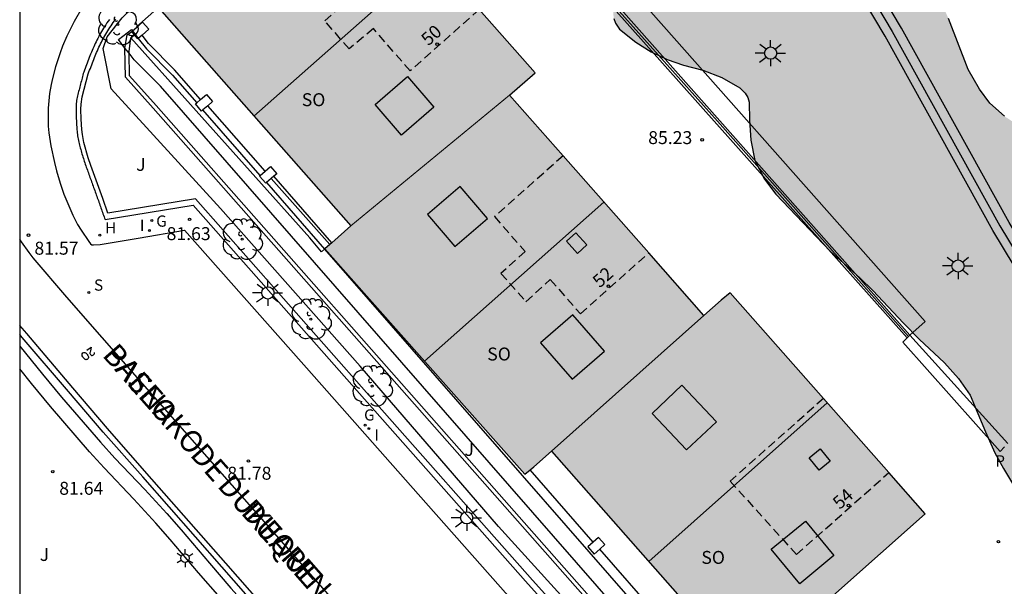
# Model space of a CAD drawing. Units: metres. Extents: x 581694 to 582046, y 4795789 to 4796040.
# Drawn here: x 581694 to 581751, y 4795814 to 4795847 of the extents above; entities that cross this region are included whole.
import ezdxf
from ezdxf.enums import TextEntityAlignment as Align

# ---------------------------------------------------------------- set-up
doc = ezdxf.new("R2010")
doc.units = ezdxf.units.M
doc.linetypes.add('TRAZOS_NORMALES', pattern=[0.75, 0.5, -0.25])
for name, color, linetype in [('010106', 9, 'Continuous'), ('020204', 9, 'Continuous'), ('020308', 9, 'Continuous'), ('060106', 9, 'BARANDILLA'), ('060108', 9, 'Continuous'), ('060113', 4, 'Continuous'), ('060124', 9, 'Continuous'), ('070105', 6, 'Continuous'), ('070108', 9, 'VALLA'), ('070110', 9, 'Continuous'), ('080104', 9, 'TRAZOS_NORMALES'), ('080106', 1, 'Continuous'), ('080109', 9, 'Continuous'), ('080110', 9, 'Continuous'), ('080202', 9, 'Continuous'), ('080306', 9, 'Continuous'), ('080308', 9, 'Continuous'), ('080312', 8, 'Continuous'), ('080315', 9, 'Continuous'), ('100105', 3, 'Continuous'), ('100106', 63, 'Continuous'), ('100107', 3, 'Continuous'), ('100115', 4, 'Continuous'), ('100116', 71, 'Continuous'), ('100202', 3, 'Continuous'), ('100302', 7, 'Continuous'), ('200204', 4, 'Continuous'), ('200304', 4, 'Continuous'), ('210204', 9, 'Continuous'), ('210304', 9, 'Continuous'), ('210305', 4, 'Continuous'), ('230204', 9, 'Continuous'), ('230304', 9, 'Continuous'), ('250203', 9, 'Continuous'), ('250206', 9, 'Continuous'), ('260101', 9, 'Continuous'), ('270204', 9, 'Continuous'), ('270304', 9, 'Continuous'), ('990501', 21, 'Continuous'), ('990504', 63, 'Continuous')]:
    doc.layers.add(name, color=color, linetype=linetype)
doc.layers.add('080111', color=7, linetype='Continuous', lineweight=30)
doc.layers.add('080117', color=7, linetype='Continuous', lineweight=20)
doc.styles.add('ARIAL', font='ARIAL.TTF', dxfattribs={"height": 1})
doc.styles.add('ARIALI', font='ARIALI.TTF', dxfattribs={"height": 1})
doc.styles.add('ROMANS', font='romans__.ttf', dxfattribs={"height": 1})
doc.styles.get("Standard").update_dxf_attribs({"font": 'txt.shx'})
doc.linetypes.add('BARANDILLA', pattern='A,1,[201,DONOSTI.shx,S=0.1,R=0,X=0,Y=0],1', length=2)
doc.linetypes.add('VALLA', pattern='A,1,[200,DONOSTI.shx,S=0.1,R=0,X=0,Y=0],1', length=2)

# ---------------------------------------------------------------- blocks, each defined once
blk = doc.blocks.new('COTAPU')
blk.add_circle((0, 0), 0.075)
blk = doc.blocks.new('REIND')
blk.add_circle((0, 0), 0.055)
blk = doc.blocks.new('SANEA')
blk.add_circle((0, 0), 0.055)
blk = doc.blocks.new('REGAS')
blk.add_circle((0, 0), 0.055)
blk = doc.blocks.new('FAROLJ')
for p, q in [((-0.215, 0.124), (-0.458, 0.264)), ((0, 0.248), (0, 0.528)), ((0.215, 0.124), (0.458, 0.264)), ((-0.215, -0.124), (-0.458, -0.264)), ((0, -0.248), (0, -0.528)), ((0.215, -0.124), (0.458, -0.264))]:
    blk.add_line(p, q)
blk.add_circle((0, 0), 0.248)
blk = doc.blocks.new('HIDRAN')
blk.add_circle((0, 0), 0.055)
blk = doc.blocks.new('ARBOL')
blk.add_circle((0, 0), 0.0587)
for centre, radius, start, end in [((-0.28, 0.855), 0.3, 359.2878, 173.6078), ((0.097, 0.97), 0.21, 23.1565, 160.4665), ((-0.564, 0.381), 0.532, 92.28, 254.58), ((0.438, 0.881), 0.24, 301.578, 139.328), ((0.656, 0.288), 0.443, 319.8556, 114.7656), ((-0.091, 0.321), 0.12, 119.14, 310.56), ((0.819, -0.249), 0.383, 235.5275, 62.0275), ((-0.556, -0.339), 0.555, 142.64, 266.54), ((-0.039, -0.384), 0.21, 189.64, 323.88), ((-0.301, -0.676), 0.45, 213.78, 295.32), ((0.299, -0.624), 0.532, 224.67, 0.24)]:
    blk.add_arc(centre, radius, start, end)
blk = doc.blocks.new('FAROLA')
for p, q in [((0, 0.355), (0, 0.755)), ((-0.355, 0), (-0.895, 0)), ((-0.63, 0.51), (-0.255, 0.245)), ((0.605, 0.49), (0.276, 0.223)), ((0.355, 0), (0.855, 0)), ((-0.65, -0.52), (-0.255, -0.24)), ((0, -0.355), (0, -0.755)), ((0.585, -0.52), (0.256, -0.246))]:
    blk.add_line(p, q)
blk.add_circle((0, 0), 0.355)
blk = doc.blocks.new('BloquePortal')
blk.add_circle((0, 0), 0.075)
at = {"flags": 5}
blk.add_attdef('INDICE', text='', height=0.75, dxfattribs=at).set_placement((0, 0), align=Align.MIDDLE_CENTER)

msp = doc.modelspace()

# ---------------------------------------------------------------- hatches: boundary and pattern name
at = {"layer": '990501'}
for points in [[(581722.594, 4795842.789), (581724.079, 4795844.088), (581720.841, 4795847.759), (581715.921, 4795853.337), (581712.678, 4795857.014), (581704.766, 4795850.01), (581702.288, 4795847.816), (581713.397, 4795835.21)], [(581711.896, 4795833.89), (581712.177, 4795834.138), (581712.292, 4795834.239), (581713.397, 4795835.21), (581722.594, 4795842.789), (581725.701, 4795839.269), (581730.667, 4795833.645), (581733.871, 4795830.016), (581725.032, 4795822.158), (581724.003, 4795821.243), (581723.794, 4795821.071), (581723.483, 4795820.815)], [(581744.584, 4795820.912), (581746.691, 4795818.525), (581736.331, 4795809.334), (581725.032, 4795822.158), (581733.871, 4795830.016), (581734.863, 4795830.898), (581735.388, 4795831.328), (581740.796, 4795825.203)]]:
    msp.add_hatch(color=256, dxfattribs=at).paths.add_polyline_path(points)
at = {"layer": '990504'}
msp.add_hatch(color=256, dxfattribs=at).paths.add_polyline_path([(581742.622, 4795853.997), (581741.724, 4795856.503), (581741.262, 4795857.579), (581740.736, 4795858.551), (581740.186, 4795859.395), (581739.56, 4795860.311), (581738.91, 4795861.147), (581737.95, 4795861.867), (581735.895, 4795862.675), (581735.695, 4795862.719), (581735.067, 4795862.743), (581734.643, 4795862.659), (581733.633, 4795862.213), (581732.705, 4795861.601), (581731.901, 4795860.861), (581731.169, 4795860.111), (581730.401, 4795859.159), (581729.849, 4795858.095), (581729.567, 4795856.955), (581729.387, 4795855.829), (581729.335, 4795855.043), (581729.415, 4795854.599), (581729.949, 4795853.63), (581730.273, 4795852.824), (581730.351, 4795852.348), (581730.348, 4795850.988), (581730.308, 4795850.722), (581730.206, 4795850.472), (581728.972, 4795848.976), (581728.756, 4795848.518), (581728.614, 4795847.72), (581728.61, 4795847.518), (581728.646, 4795847.228), (581728.744, 4795846.956), (581728.972, 4795846.614), (581729.918, 4795845.858), (581730.808, 4795845.304), (581731.73, 4795844.848), (581732.688, 4795844.52), (581733.808, 4795844.232), (581734.898, 4795843.808), (581735.944, 4795843.208), (581736.252, 4795842.906), (581736.412, 4795842.656), (581736.498, 4795842.39), (581736.514, 4795841.34), (581736.588, 4795840.172), (581736.812, 4795839.008), (581737.38, 4795837.92), (581738.038, 4795837.05), (581741.176, 4795833.748), (581742.896, 4795832.21), (581743.658, 4795831.462), (581745.426, 4795829.572), (581746.342, 4795828.652), (581747.819, 4795827.278), (581748.617, 4795826.366), (581749.291, 4795825.398), (581750.183, 4795823.27), (581750.735, 4795822.062), (581751.233, 4795821.152), (581752.327, 4795819.318), (581752.951, 4795818.386), (581753.723, 4795817.56), (581754.501, 4795816.822), (581756.089, 4795815.112), (581756.941, 4795814.262), (581757.911, 4795813.512), (581758.785, 4795812.704), (581759.657, 4795812.03), (581760.563, 4795811.524), (581761.663, 4795810.946), (581762.773, 4795810.434), (581762.997, 4795810.37), (581763.655, 4795810.316), (581764.083, 4795810.396), (581764.491, 4795810.556), (581764.919, 4795810.836), (581765.103, 4795811.036), (581765.307, 4795811.486), (581765.485, 4795812.754), (581765.431, 4795813.216), (581764.285, 4795815.124), (581762.621, 4795818.468), (581762.519, 4795819.152), (581762.515, 4795823.776), (581762.387, 4795825.028), (581762.233, 4795825.488), (581761.401, 4795826.36), (581760.869, 4795827.336), (581760.739, 4795827.952), (581760.735, 4795828.228), (581760.777, 4795828.464), (581760.865, 4795828.66), (581761.507, 4795829.338), (581762.563, 4795830.257), (581762.687, 4795830.415), (581763.165, 4795831.487), (581763.453, 4795832.913), (581763.171, 4795833.919), (581763.063, 4795834.183), (581762.403, 4795835.103), (581761.613, 4795835.919), (581760.539, 4795836.525), (581759.233, 4795836.983), (581758.283, 4795837.047), (581756.173, 4795837.569), (581755.895, 4795837.667), (581754.86, 4795838.327), (581753.974, 4795839.215), (581753.294, 4795839.983), (581752.33, 4795840.891), (581751.288, 4795841.563), (581750.446, 4795842.323), (581749.848, 4795843.135), (581749.182, 4795844.285), (581748.05, 4795847.237), (581747.806, 4795847.731), (581747.346, 4795848.297), (581744.654, 4795850.539), (581743.634, 4795852.177)])

# ---------------------------------------------------------------- linework, layer by layer
at = {"layer": '010106', "flags": 128}
msp.add_lwpolyline([(581694.207, 4795790.194), (582044.197, 4795790.187), (582044.203, 4796040.179), (581694.213, 4796040.187)], close=True, dxfattribs=at)
at = {"layer": '060106'}
for points in [[(581700.996, 4795846.73, 86.2), (581700.974, 4795846.758, 86.198), (581717.079, 4795861.035, 86.306)], [(581704.694, 4795842.542, 86.26), (581703.189, 4795844.264, 86.249), (581701.672, 4795845.78, 86.235), (581701.297, 4795846.265, 86.209)], [(581708.428, 4795838.375, 86.259), (581705.109, 4795842.175, 86.235)], [(581712.177, 4795834.138, 86.3), (581708.789, 4795837.962, 86.261)], [(581712.292, 4795834.239, 86.142), (581708.932, 4795838.086, 86.118)], [(581727.449, 4795816.887, 86.252), (581723.794, 4795821.071, 86.226)], [(581731.143, 4795812.688, 86.258), (581727.834, 4795816.477, 86.234)]]:
    msp.add_polyline3d(points, dxfattribs=at)
at = {"layer": '060108'}
for points in [[(581697.816, 4795847.827, 81.454), (581697.359, 4795847.066, 81.443), (581696.937, 4795846.211, 81.436), (581696.695, 4795845.63, 81.434), (581696.55, 4795845.236, 81.434), (581696.287, 4795844.432, 81.437), (581696.102, 4795843.748, 81.449), (581696.027, 4795843.403, 81.456), (581695.941, 4795842.879, 81.465), (581695.862, 4795842.037, 81.47), (581695.848, 4795841.616, 81.472), (581695.865, 4795840.985, 81.477), (581695.899, 4795840.604, 81.484), (581696.015, 4795839.845, 81.499), (581696.225, 4795838.877, 81.504), (581696.346, 4795838.399, 81.506), (581696.551, 4795837.685, 81.511), (581696.768, 4795837.053, 81.519), (581696.931, 4795836.64, 81.525), (581697.293, 4795835.825, 81.535), (581697.566, 4795835.3, 81.541), (581697.768, 4795834.963, 81.545), (581698.209, 4795834.301, 81.553), (581698.319, 4795834.166, 81.554), (581698.393, 4795834.121, 81.555), (581698.489, 4795834.113, 81.551), (581698.865, 4795834.133, 81.559), (581701.073, 4795834.497, 81.579), (581703.755, 4795834.973, 81.629), (581711.276, 4795826.477, 81.717), (581717.304, 4795819.671, 81.803), (581722.522, 4795813.777, 81.907)], [(581727.991, 4795790.193, 81.967), (581726.326, 4795792.092, 82.078), (581719.151, 4795800.304, 82.002), (581712.453, 4795808.018, 81.922), (581705.923, 4795815.46, 81.82), (581701.341, 4795820.66, 81.76), (581699.052, 4795823.262, 81.748), (581697.028, 4795825.605, 81.749), (581694.356, 4795828.752, 81.757), (581694.208, 4795828.925, 81.758)]]:
    msp.add_polyline3d(points, dxfattribs=at)
at = {"layer": '060113'}
msp.add_polyline3d([(581728.42, 4795790.193, 82.015), (581726.565, 4795792.302, 81.968), (581719.391, 4795800.513, 81.892), (581712.693, 4795808.227, 81.812), (581706.162, 4795815.67, 81.71), (581701.582, 4795820.87, 81.65), (581699.292, 4795823.471, 81.638), (581697.279, 4795825.823, 81.639), (581694.618, 4795828.979, 81.647), (581694.208, 4795829.446, 81.649)], dxfattribs=at)
at = {"layer": '060124'}
msp.add_polyline3d([(581745.641, 4795828.718, 85.086), (581726.584, 4795850.149, 85.107), (581726.595, 4795850.159, 85.107)], dxfattribs=at)
at = {"layer": '070105'}
for points in [[(581699.404, 4795847.17, 81.429), (581699.334, 4795847.072, 81.426), (581699.265, 4795846.972, 81.424), (581699.197, 4795846.872, 81.421), (581699.131, 4795846.77, 81.419), (581699.009, 4795846.574, 81.414), (581698.893, 4795846.374, 81.41), (581698.839, 4795846.277, 81.408), (581698.786, 4795846.18, 81.406), (581698.735, 4795846.082, 81.404), (581698.685, 4795845.983, 81.403), (581698.636, 4795845.884, 81.401), (581698.588, 4795845.784, 81.399), (581698.541, 4795845.683, 81.398), (581698.495, 4795845.582, 81.396), (581698.45, 4795845.481, 81.395), (581698.406, 4795845.378, 81.394), (581698.363, 4795845.276, 81.392), (581698.32, 4795845.173, 81.391), (581698.278, 4795845.07, 81.39), (581698.237, 4795844.966, 81.388), (581698.196, 4795844.862, 81.387), (581698.155, 4795844.758, 81.386), (581698.115, 4795844.653, 81.385), (581698.075, 4795844.549, 81.384), (581698.036, 4795844.444, 81.382), (581697.996, 4795844.34, 81.381), (581697.957, 4795844.235, 81.38), (581697.917, 4795844.13, 81.379), (581697.894, 4795844.043, 81.385), (581697.872, 4795843.957, 81.39), (581697.849, 4795843.87, 81.396), (581697.827, 4795843.784, 81.402), (581697.804, 4795843.697, 81.408), (581697.782, 4795843.611, 81.413), (581697.759, 4795843.524, 81.419), (581697.737, 4795843.437, 81.425), (581697.714, 4795843.351, 81.431), (581697.692, 4795843.264, 81.436), (581697.669, 4795843.179, 81.442), (581697.646, 4795843.092, 81.448), (581697.624, 4795843.006, 81.453), (581697.601, 4795842.919, 81.459), (581697.579, 4795842.832, 81.465), (581697.556, 4795842.746, 81.471), (581697.535, 4795842.659, 81.476), (581697.518, 4795842.571, 81.481), (581697.504, 4795842.483, 81.485), (581697.493, 4795842.394, 81.488), (581697.485, 4795842.304, 81.491), (581697.479, 4795842.215, 81.493), (581697.475, 4795842.125, 81.495), (581697.473, 4795842.036, 81.497), (581697.473, 4795841.946, 81.499), (581697.474, 4795841.857, 81.5), (581697.477, 4795841.767, 81.502), (581697.479, 4795841.677, 81.503), (581697.483, 4795841.588, 81.505), (581697.487, 4795841.498, 81.506), (581697.49, 4795841.409, 81.508), (581697.494, 4795841.319, 81.511), (581697.497, 4795841.23, 81.513), (581697.502, 4795841.14, 81.516), (581697.506, 4795841.051, 81.518), (581697.512, 4795840.961, 81.52), (581697.518, 4795840.872, 81.523), (581697.525, 4795840.782, 81.525), (581697.533, 4795840.693, 81.527), (581697.542, 4795840.604, 81.53), (581697.553, 4795840.515, 81.532), (581697.565, 4795840.426, 81.534), (581697.578, 4795840.338, 81.536), (581697.594, 4795840.249, 81.539), (581697.611, 4795840.162, 81.541), (581697.63, 4795840.074, 81.543), (581697.652, 4795839.987, 81.545), (581697.674, 4795839.9, 81.547), (581697.697, 4795839.813, 81.549), (581697.72, 4795839.727, 81.551), (581697.744, 4795839.641, 81.553), (581697.768, 4795839.554, 81.555), (581697.793, 4795839.468, 81.557), (581697.818, 4795839.382, 81.559), (581697.844, 4795839.296, 81.561), (581697.87, 4795839.211, 81.563), (581697.897, 4795839.125, 81.565), (581697.924, 4795839.04, 81.567), (581697.952, 4795838.955, 81.568), (581697.981, 4795838.87, 81.57), (581698.01, 4795838.785, 81.572), (581698.039, 4795838.7, 81.574), (581698.069, 4795838.616, 81.575), (581698.099, 4795838.531, 81.577), (581698.13, 4795838.447, 81.579), (581698.16, 4795838.363, 81.581), (581698.19, 4795838.278, 81.583), (581698.221, 4795838.194, 81.584), (581698.251, 4795838.11, 81.586), (581698.281, 4795838.025, 81.588), (581698.312, 4795837.941, 81.59), (581698.342, 4795837.857, 81.591), (581698.373, 4795837.772, 81.593), (581698.403, 4795837.688, 81.595), (581698.433, 4795837.604, 81.596), (581698.464, 4795837.519, 81.598), (581698.494, 4795837.435, 81.599), (581698.524, 4795837.351, 81.6), (581698.555, 4795837.266, 81.601), (581698.585, 4795837.182, 81.602), (581698.615, 4795837.098, 81.603), (581698.645, 4795837.013, 81.604), (581698.676, 4795836.929, 81.604), (581698.706, 4795836.844, 81.605), (581698.736, 4795836.76, 81.605), (581698.766, 4795836.675, 81.605), (581698.796, 4795836.591, 81.605), (581698.826, 4795836.506, 81.605), (581698.855, 4795836.422, 81.605), (581698.885, 4795836.337, 81.605), (581698.915, 4795836.253, 81.605), (581698.945, 4795836.168, 81.605), (581698.975, 4795836.084, 81.605), (581699.005, 4795835.999, 81.605), (581699.035, 4795835.915, 81.605), (581699.065, 4795835.83, 81.605), (581699.095, 4795835.746, 81.605), (581699.125, 4795835.661, 81.605), (581699.155, 4795835.577, 81.605), (581704.269, 4795836.421, 83.025), (581713.756, 4795825.669, 83.035), (581723.686, 4795814.445, 83.065), (581732.026, 4795805.197, 82.381)], [(581732.28, 4795805.422, 82.381), (581723.939, 4795814.671, 83.065), (581714.01, 4795825.894, 83.035), (581704.399, 4795836.786, 83.025), (581699.324, 4795835.949, 81.673), (581699.019, 4795836.806, 81.605), (581698.332, 4795838.722, 81.575), (581698.183, 4795839.16, 81.566), (581697.927, 4795840.055, 81.545), (581697.841, 4795840.501, 81.533), (581697.808, 4795840.799, 81.525), (581697.775, 4795841.398, 81.509), (581697.758, 4795841.98, 81.496), (581697.768, 4795842.271, 81.488), (581697.836, 4795842.698, 81.471), (581698.183, 4795844.029, 81.379), (581698.223, 4795844.135, 81.38), (581698.262, 4795844.239, 81.381), (581698.302, 4795844.343, 81.382), (581698.341, 4795844.448, 81.384), (581698.381, 4795844.551, 81.385), (581698.42, 4795844.655, 81.386), (581698.461, 4795844.758, 81.387), (581698.502, 4795844.862, 81.388), (581698.542, 4795844.964, 81.39), (581698.583, 4795845.064, 81.391), (581698.626, 4795845.166, 81.392), (581698.668, 4795845.267, 81.394), (581698.711, 4795845.367, 81.395), (581698.755, 4795845.465, 81.396), (581698.8, 4795845.564, 81.398), (581698.845, 4795845.662, 81.399), (581698.892, 4795845.759, 81.401), (581698.94, 4795845.856, 81.403), (581698.988, 4795845.952, 81.404), (581699.037, 4795846.046, 81.406), (581699.088, 4795846.14, 81.408), (581699.141, 4795846.233, 81.41), (581699.253, 4795846.427, 81.414), (581699.371, 4795846.617, 81.419), (581699.434, 4795846.715, 81.421), (581699.5, 4795846.811, 81.424), (581699.567, 4795846.908, 81.426), (581699.634, 4795847.002, 81.429), (581699.705, 4795847.097, 81.431), (581699.776, 4795847.192, 81.434)], [(581700.311, 4795845.52, 84.559), (581700.443, 4795846.291, 84.561), (581700.699, 4795846.472, 84.557)], [(581700.544, 4795845.328, 85.34), (581700.648, 4795846.103, 85.339)], [(581700.648, 4795846.103, 85.339), (581700.857, 4795846.289, 84.557)], [(581711.875, 4795833.87, 84.568), (581711.709, 4795833.705, 84.568), (581711.023, 4795834.517, 84.568), (581700.648, 4795846.103, 84.532)], [(581733.396, 4795806.41, 84.437), (581701.945, 4795842.031, 84.341), (581700.347, 4795843.824, 84.385), (581700.311, 4795845.52, 84.559)], [(581700.546, 4795845.218, 84.53), (581700.544, 4795845.328, 84.542)], [(581736.215, 4795803.561, 84.445), (581702.115, 4795842.183, 84.341), (581700.573, 4795843.913, 84.385), (581700.546, 4795845.218, 84.53)], [(581711.896, 4795833.89, 84.568), (581711.875, 4795833.87, 84.568)], [(581745.641, 4795828.718, 85.085), (581745.717, 4795828.795, 85.082)], [(581745.717, 4795828.795, 85.082), (581745.794, 4795828.873, 85.078)], [(581745.794, 4795828.873, 85.078), (581751.491, 4795822.601, 85.579)], [(581751.297, 4795822.402, 85.097), (581751.035, 4795822.136, 85.103), (581745.405, 4795828.479, 85.098), (581745.641, 4795828.718, 85.085)]]:
    msp.add_polyline3d(points, dxfattribs=at)
at = {"layer": '070108'}
msp.add_polyline3d([(581737.143, 4795859.32, 86.279), (581744.782, 4795846.484, 87.221), (581751.012, 4795835.222, 86.759), (581768.611, 4795806.115, 86.239), (581775.763, 4795794.163, 86.392), (581778.224, 4795790.192, 86.039)], dxfattribs=at)
at = {"layer": '070110'}
for points in [[(581700.699, 4795846.472, 85.227), (581700.743, 4795846.51, 85.227)], [(581700.743, 4795846.51, 85.227), (581700.996, 4795846.73, 85.227)], [(581700.996, 4795846.73, 85.227), (581701.332, 4795847.022, 85.227)], [(581701.332, 4795847.022, 85.227), (581701.689, 4795846.605, 85.22), (581701.297, 4795846.265, 85.189)], [(581700.857, 4795846.289, 85.202), (581700.699, 4795846.472, 85.227)], [(581701.08, 4795846.076, 85.172), (581701.056, 4795846.055, 85.171), (581700.857, 4795846.289, 85.202)], [(581701.297, 4795846.265, 85.189), (581701.08, 4795846.076, 85.172)], [(581704.47, 4795842.347, 85.218), (581704.694, 4795842.542, 85.218)], [(581704.694, 4795842.542, 85.218), (581705.028, 4795842.832, 85.218)], [(581705.028, 4795842.832, 85.218), (581705.385, 4795842.415, 85.211), (581705.109, 4795842.175, 85.189)], [(581704.831, 4795841.934, 85.168), (581704.752, 4795841.865, 85.162), (581704.395, 4795842.282, 85.218), (581704.47, 4795842.347, 85.218)], [(581705.109, 4795842.175, 85.189), (581704.831, 4795841.934, 85.168)], [(581708.428, 4795838.375, 85.227), (581708.747, 4795838.652, 85.227)], [(581708.747, 4795838.652, 85.227), (581709.104, 4795838.235, 85.22), (581708.932, 4795838.086, 85.206)], [(581708.511, 4795837.721, 85.174), (581708.471, 4795837.685, 85.171), (581708.114, 4795838.102, 85.227), (581708.151, 4795838.135, 85.227)], [(581708.151, 4795838.135, 85.227), (581708.428, 4795838.375, 85.227)], [(581708.789, 4795837.962, 85.195), (581708.511, 4795837.721, 85.174)], [(581708.932, 4795838.086, 85.206), (581708.789, 4795837.962, 85.195)], [(581727.449, 4795816.887, 85.172), (581727.131, 4795816.611, 85.172)], [(581727.834, 4795816.477, 85.192), (581728.133, 4795816.737, 85.206), (581727.758, 4795817.156, 85.172), (581727.449, 4795816.887, 85.172)], [(581727.131, 4795816.611, 85.172), (581727.506, 4795816.192, 85.177), (581727.834, 4795816.477, 85.192)]]:
    msp.add_polyline3d(points, dxfattribs=at)
at = {"layer": '080104'}
for points in [[(581720.841, 4795847.759, 85.329), (581716.843, 4795844.19, 85.397), (581714.712, 4795846.645, 85.392), (581713.302, 4795845.468, 85.386), (581711.895, 4795847.092, 85.388), (581713.24, 4795848.287, 85.399), (581711.951, 4795849.821, 85.392), (581715.921, 4795853.337, 85.282)], [(581725.701, 4795839.269, 85.341), (581721.729, 4795835.748, 85.399), (581723.505, 4795833.734, 85.416), (581722.105, 4795832.458, 85.37), (581723.553, 4795830.82, 85.388), (581724.963, 4795832.1, 85.416), (581726.711, 4795830.119, 85.426), (581730.667, 4795833.645, 85.377)], [(581740.796, 4795825.203, 85.308), (581735.381, 4795820.42, 85.407), (581739.235, 4795816.166, 85.405), (581744.584, 4795820.912, 85.278)]]:
    msp.add_polyline3d(points, dxfattribs=at)
at = {"layer": '080106'}
for points in [[(581727.084, 4795834.112, 103.19), (581726.536, 4795833.617, 103.188), (581725.896, 4795834.324, 103.374), (581726.444, 4795834.819, 103.376), (581727.084, 4795834.112, 103.19)], [(581741.182, 4795821.57, 102.744), (581740.547, 4795821.05, 102.788), (581739.966, 4795821.776, 102.98), (581740.601, 4795822.296, 102.936), (581741.182, 4795821.57, 102.744)]]:
    msp.add_polyline3d(points, dxfattribs=at)
at = {"layer": '080109'}
for points in [[(581718.182, 4795850.774, 103.406), (581707.788, 4795841.575, 103.393)], [(581717.675, 4795827.369, 103.465), (581728.072, 4795836.583, 103.506)], [(581730.672, 4795815.758, 103.484), (581741.02, 4795824.949, 103.395)]]:
    msp.add_polyline3d(points, dxfattribs=at)
at = {"layer": '080110'}
for points in [[(581718.217, 4795842.096, 102.49), (581716.335, 4795840.478, 102.496), (581714.809, 4795842.252, 102.448), (581716.691, 4795843.87, 102.442), (581718.217, 4795842.096, 102.49)], [(581719.74, 4795837.494, 102.76), (581717.842, 4795835.87, 102.728), (581719.428, 4795834.018, 102.542), (581721.327, 4795835.642, 102.574), (581719.74, 4795837.494, 102.76)], [(581728.104, 4795827.95, 102.6), (581726.277, 4795830.067, 102.539), (581724.396, 4795828.444, 102.536), (581726.223, 4795826.327, 102.597), (581728.104, 4795827.95, 102.6)], [(581734.59, 4795823.86, 102.558), (581732.59, 4795825.978, 102.558), (581730.858, 4795824.342, 102.562), (581732.858, 4795822.224, 102.562), (581734.59, 4795823.86, 102.558)], [(581739.754, 4795818.108, 102.34), (581741.405, 4795816.105, 102.53), (581739.423, 4795814.474, 102.578), (581737.772, 4795816.477, 102.388), (581739.754, 4795818.108, 102.34)]]:
    msp.add_polyline3d(points, dxfattribs=at)
at = {"layer": '080111'}
for points in [[(581704.766, 4795850.01, 85.249), (581702.288, 4795847.816, 85.243), (581713.397, 4795835.21, 85.253)], [(581722.594, 4795842.789, 85.338), (581724.079, 4795844.088, 85.286), (581720.841, 4795847.759, 85.28)], [(581725.701, 4795839.269, 85.339), (581722.594, 4795842.789, 85.338)], [(581730.667, 4795833.645, 85.341), (581725.701, 4795839.269, 85.339)], [(581713.397, 4795835.21, 85.253), (581712.292, 4795834.239, 85.21)], [(581712.177, 4795834.138, 85.205), (581711.896, 4795833.89, 85.195)], [(581712.292, 4795834.239, 85.21), (581712.177, 4795834.138, 85.205)], [(581711.896, 4795833.89, 85.195), (581723.483, 4795820.815, 85.187), (581723.794, 4795821.071, 85.208)], [(581733.871, 4795830.016, 85.343), (581730.667, 4795833.645, 85.341)], [(581740.796, 4795825.203, 85.282), (581735.388, 4795831.328, 85.28), (581734.863, 4795830.898, 85.313), (581733.871, 4795830.016, 85.343)], [(581744.584, 4795820.912, 85.284), (581740.796, 4795825.203, 85.282)], [(581723.794, 4795821.071, 85.208), (581724.003, 4795821.243, 85.223), (581725.032, 4795822.158, 85.232)], [(581725.032, 4795822.158, 85.232), (581736.331, 4795809.334, 85.238), (581746.691, 4795818.525, 85.286), (581744.584, 4795820.912, 85.284)]]:
    msp.add_polyline3d(points, dxfattribs=at)
at = {"layer": '080117'}
for points in [[(581713.397, 4795835.21, 85.253), (581722.594, 4795842.789, 85.338)], [(581733.871, 4795830.016, 85.305), (581725.032, 4795822.158, 85.232)]]:
    msp.add_polyline3d(points, dxfattribs=at)
at = {"layer": '100105'}
msp.add_polyline3d([(581727.035, 4795851.877, 85.157), (581746.692, 4795829.668, 85.169)], dxfattribs=at)
at = {"layer": '100106', "flags": 128}
for points in [[(581728.646, 4795847.228), (581728.744, 4795846.956), (581728.972, 4795846.614), (581729.918, 4795845.858), (581730.808, 4795845.304), (581731.73, 4795844.848), (581732.688, 4795844.52), (581733.808, 4795844.232), (581734.898, 4795843.808), (581735.944, 4795843.208), (581736.252, 4795842.906), (581736.412, 4795842.656), (581736.498, 4795842.39), (581736.514, 4795841.34), (581736.588, 4795840.172), (581736.812, 4795839.008), (581737.38, 4795837.92), (581738.038, 4795837.05), (581741.176, 4795833.748), (581742.896, 4795832.21), (581743.658, 4795831.462), (581745.426, 4795829.572), (581746.342, 4795828.652), (581747.819, 4795827.278), (581748.617, 4795826.366), (581749.291, 4795825.398), (581750.183, 4795823.27), (581750.735, 4795822.062), (581751.233, 4795821.152), (581752.327, 4795819.318)], [(581751.288, 4795841.563), (581750.446, 4795842.323), (581749.848, 4795843.135), (581749.182, 4795844.285), (581748.05, 4795847.237)]]:
    msp.add_lwpolyline(points, dxfattribs=at)
at = {"layer": '100107'}
for points in [[(581754.575, 4795830.413, 86.67), (581751.554, 4795835.41, 86.759), (581745.324, 4795846.672, 87.221), (581737.867, 4795859.202, 86.275), (581751.595, 4795868.347, 86.168), (581756.278, 4795879.06, 85.885)], [(581777.637, 4795790.192, 86.061), (581775.355, 4795793.884, 86.392), (581768.203, 4795805.836, 86.239), (581750.604, 4795834.943, 86.759), (581744.374, 4795846.205, 87.221), (581736.476, 4795859.476, 86.282), (581750.42, 4795868.765, 86.172), (581754.507, 4795878.117, 85.876)], [(581732.786, 4795805.87, 84.544), (581721.968, 4795817.787, 84.553), (581713.95, 4795827.083, 84.553), (581705.849, 4795836.213, 84.499), (581699.517, 4795843.156, 84.515), (581699.051, 4795845.494, 84.327), (581699.287, 4795846.174, 84.341), (581700.153, 4795847.269, 84.34), (581701.481, 4795848.62, 84.34), (581702.172, 4795849.254, 84.277), (581702.938, 4795849.872, 84.275), (581704.031, 4795850.545, 84.272)], [(581700.311, 4795845.52, 85.337), (581699.932, 4795846.008, 85.312), (581700.684, 4795846.586, 85.535), (581700.743, 4795846.51, 85.524)], [(581700.743, 4795846.51, 85.524), (581701.08, 4795846.076, 85.461)], [(581701.08, 4795846.076, 85.461), (581701.551, 4795845.468, 85.373), (581703.068, 4795843.952, 85.387), (581704.47, 4795842.347, 85.397)], [(581700.546, 4795845.218, 85.353), (581700.311, 4795845.52, 85.337)], [(581711.875, 4795833.87, 85.451), (581737.324, 4795804.734, 85.635), (581736.61, 4795804.11, 85.635), (581702.375, 4795843.304, 85.387), (581700.839, 4795844.84, 85.373), (581700.546, 4795845.218, 85.353)], [(581708.151, 4795838.135, 85.424), (581704.831, 4795841.934, 85.4)], [(581708.511, 4795837.721, 85.427), (581711.875, 4795833.87, 85.451)], [(581746.692, 4795829.668, 85.169), (581745.794, 4795828.873, 85.579)], [(581694.208, 4795828.234, 83.201), (581695.534, 4795826.62, 83.204), (581696.637, 4795825.295, 83.204), (581698.882, 4795822.678, 83.204), (581699.723, 4795821.748, 83.204), (581701.454, 4795819.931, 83.204), (581702.73, 4795818.548, 83.204), (581703.561, 4795817.59, 83.204), (581705.201, 4795815.656, 83.204), (581706.451, 4795814.222, 83.204), (581710.147, 4795810.108, 83.204), (581710.042, 4795810.014, 83.204)], [(581706.106, 4795813.357, 83.204), (581705.824, 4795813.671, 83.204), (581704.575, 4795815.103, 83.204), (581702.938, 4795817.034, 83.204), (581702.108, 4795817.991, 83.204), (581700.831, 4795819.374, 83.204), (581699.1, 4795821.192, 83.204), (581698.258, 4795822.123, 83.204), (581696.002, 4795824.753, 83.204), (581694.893, 4795826.085, 83.204), (581694.208, 4795826.919, 83.202)]]:
    msp.add_polyline3d(points, dxfattribs=at)
at = {"layer": '100115'}
msp.add_polyline3d([(581726.68, 4795850.235, 85.002), (581734.65, 4795841.273, 84.993), (581745.717, 4795828.795, 84.981)], dxfattribs=at)
at = {"layer": '100116'}
msp.add_polyline3d([(581726.796, 4795850.338, 85.157), (581745.794, 4795828.873, 85.169)], dxfattribs=at)
at = {"layer": '260101'}
for points in [[(581725.829, 4795798.141, 81.959), (581720.316, 4795804.465, 81.865), (581714.476, 4795811.149, 81.735), (581707.82, 4795818.709, 81.671), (581701.029, 4795826.415, 81.629), (581696.937, 4795831.085, 81.573), (581694.991, 4795833.365, 81.515), (581694.753, 4795833.664, 81.503), (581694.307, 4795834.285, 81.481), (581694.208, 4795834.44, 81.481)], [(581698.125, 4795827.751, 81.671), (581698.157, 4795827.705, 81.672), (581698.179, 4795827.661, 81.672), (581698.193, 4795827.622, 81.673), (581698.199, 4795827.582, 81.674), (581698.18, 4795827.527, 81.677), (581698.141, 4795827.485, 81.678), (581698.114, 4795827.469, 81.68), (581698.085, 4795827.46, 81.681), (581698.055, 4795827.458, 81.681), (581698.023, 4795827.463, 81.682), (581697.991, 4795827.477, 81.682), (581697.958, 4795827.503, 81.682), (581697.925, 4795827.538, 81.681), (581697.891, 4795827.582, 81.681), (581697.858, 4795827.629, 81.68), (581697.836, 4795827.673, 81.679), (581697.821, 4795827.713, 81.678), (581697.819, 4795827.75, 81.678), (581697.837, 4795827.806, 81.675), (581697.875, 4795827.849, 81.673), (581697.93, 4795827.873, 81.671), (581697.987, 4795827.872, 81.67), (581698.022, 4795827.858, 81.67), (581698.056, 4795827.833, 81.67), (581698.09, 4795827.797, 81.67), (581698.125, 4795827.751, 81.671)], [(581698.107, 4795828.002, 81.663), (581698.355, 4795828.179, 81.652), (581698.337, 4795828.068, 81.657), (581698.309, 4795827.972, 81.661), (581698.291, 4795827.9, 81.663), (581698.282, 4795827.858, 81.663), (581698.282, 4795827.817, 81.665), (581698.291, 4795827.793, 81.666), (581698.315, 4795827.75, 81.663), (581698.344, 4795827.721, 81.667), (581698.369, 4795827.707, 81.663), (581698.404, 4795827.702, 81.666), (581698.449, 4795827.715, 81.663), (581698.481, 4795827.736, 81.664), (581698.524, 4795827.776, 81.662), (581698.545, 4795827.809, 81.663), (581698.55, 4795827.838, 81.66), (581698.549, 4795827.858, 81.663), (581698.544, 4795827.882, 81.658)]]:
    msp.add_polyline3d(points, dxfattribs=at)

# ---------------------------------------------------------------- block references
at = {"layer": '020204', "rotation": 359.9987685839998}
for p in [(581733.77, 4795840.204, 85.23), (581704.057, 4795835.593, 81.632), (581694.717, 4795834.678, 81.568), (581707.464, 4795821.588, 81.782), (581696.123, 4795820.967, 81.638), (581750.937, 4795816.912, 85.318)]:
    msp.add_blockref('COTAPU', p, dxfattribs=at)
at = {"layer": '080202', "rotation": 359.9987685839998}
for p in [(581718.406, 4795845.743), (581728.327, 4795831.718), (581742.247, 4795819.007)]:
    msp.add_blockref('BloquePortal', p, dxfattribs=at)
at = {"layer": '100202', "rotation": 359.9987685839998}
for p in [(581699.887, 4795846.884, 83.055), (581707.101, 4795834.437, 83.153), (581711.085, 4795829.813, 83.251), (581714.632, 4795825.931, 83.259)]:
    msp.add_blockref('ARBOL', p, dxfattribs=at)
at = {"layer": '200204', "rotation": 359.9987685839998}
msp.add_blockref('HIDRAN', (581698.858, 4795834.672, 81.469), dxfattribs=at)
at = {"layer": '210204', "rotation": 359.9987685839998}
msp.add_blockref('SANEA', (581698.209, 4795831.352, 81.47), dxfattribs=at)
at = {"layer": '230204', "rotation": 359.9987685839998}
for p in [(581701.863, 4795835.526, 81.522), (581714.228, 4795823.661, 81.671)]:
    msp.add_blockref('REGAS', p, dxfattribs=at)
at = {"layer": '250203', "rotation": 359.9987685839998}
msp.add_blockref('FAROLJ', (581703.789, 4795815.952, 81.706), dxfattribs=at)
at = {"layer": '250206', "rotation": 359.9987685839998}
for p in [(581737.736, 4795845.227, 86.501), (581748.595, 4795832.888, 86.932), (581708.593, 4795831.327, 81.725), (581720.116, 4795818.293, 81.869)]:
    msp.add_blockref('FAROLA', p, dxfattribs=at)
at = {"layer": '270204', "rotation": 359.9987685839998}
for p in [(581701.724, 4795834.939, 81.521), (581714.453, 4795823.461, 81.668)]:
    msp.add_blockref('REIND', p, dxfattribs=at)

# ---------------------------------------------------------------- texts
at = {"layer": '020308', "style": 'ARIAL'}
for s, p in [('85.23', (581730.637, 4795839.954, 85.228)), ('81.63', (581702.722, 4795834.388, 81.63)), ('81.57', (581695.062, 4795833.544, 81.566)), ('81.78', (581706.243, 4795820.502, 81.78)), ('81.64', (581696.5, 4795819.628, 81.636))]:
    msp.add_text(s, height=0.75, rotation=359.9988, dxfattribs=at).set_placement(p)
at = {"layer": '080306', "style": 'ARIALI'}
msp.add_text('BAENAKO      DUKEAREN       PASALEKUA', height=1.24996, rotation=311.3448, dxfattribs=at).set_placement((581698.948, 4795827.696))
msp.add_text('BAENAKO      DUKEAREN       PASALEKUA', height=1.24996, rotation=311.3448, dxfattribs=at).set_placement((581698.948, 4795827.696))
at = {"layer": '080308', "style": 'ARIALI'}
for s, p in [('50', (581717.892, 4795845.612)), ('52', (581727.83, 4795831.584)), ('54', (581741.745, 4795818.745))]:
    msp.add_text(s, height=0.75, rotation=41.7528, dxfattribs=at).set_placement(p)
at = {"layer": '080312', "style": 'ARIALI'}
msp.add_text('PASEO      DE      DUQUE       DE       BAENA', height=1.24996, rotation=311.3448, dxfattribs=at).set_placement((581698.948, 4795827.696))
at = {"layer": '080315', "style": 'ARIAL'}
for p in [(581710.558, 4795842.152), (581721.307, 4795827.412), (581733.717, 4795815.623)]:
    msp.add_text('SO', height=0.75, rotation=359.9988, dxfattribs=at).set_placement(p)
at = {"layer": '100302', "style": 'ARIAL'}
for p in [(581700.958, 4795838.403), (581719.987, 4795821.883), (581695.368, 4795815.793)]:
    msp.add_text('J', height=0.75, rotation=359.9988, dxfattribs=at).set_placement(p)
at = {"layer": '200304', "style": 'ROMANS'}
msp.add_text('H', height=0.65, rotation=359.9988, dxfattribs=at).set_placement((581699.164, 4795834.778, 81.467))
at = {"layer": '210304', "style": 'ROMANS'}
msp.add_text('S', height=0.65, rotation=359.9988, dxfattribs=at).set_placement((581698.515, 4795831.458, 81.468))
at = {"layer": '210305', "style": 'ROMANS'}
msp.add_text('P', height=0.65, rotation=359.9988, dxfattribs=at).set_placement((581750.757, 4795821.265, 85.103))
at = {"layer": '230304', "style": 'ROMANS'}
for p in [(581702.122, 4795835.166, 81.52), (581714.169, 4795823.93, 81.669)]:
    msp.add_text('G', height=0.65, rotation=359.9988, dxfattribs=at).set_placement(p)
at = {"layer": '270304', "style": 'ROMANS'}
for p in [(581701.176, 4795834.92, 81.519), (581714.767, 4795822.766, 81.666)]:
    msp.add_text('I', height=0.65, rotation=359.9988, dxfattribs=at).set_placement(p)

doc.saveas('drawing.dxf')
